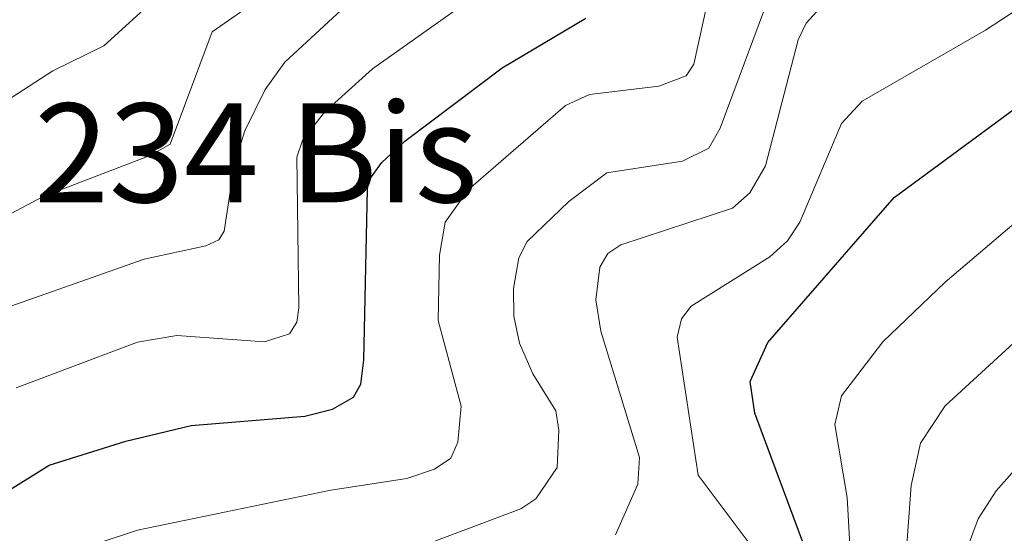
# Model space of a CAD drawing. Units: metres. Extents: x 657926 to 661374, y 4760326 to 4762556.
# Drawn here: x 660029 to 660109, y 4761983 to 4762024 of the extents above; entities that cross this region are included whole.
import ezdxf
from ezdxf.enums import TextEntityAlignment as Align

# ---------------------------------------------------------------- set-up
doc = ezdxf.new("R2010")
doc.units = ezdxf.units.M
doc.header["$MEASUREMENT"] = 0
for name, color, linetype, lineweight in [('Curva de nivel maestra', 36, 'Continuous', 30), ('Curva de nivel normal', 36, 'Continuous', 0), ('Texto cartográfico', 19, 'Continuous', 0)]:
    doc.layers.add(name, color=color, linetype=linetype, lineweight=lineweight)
doc.styles.add('Arial', font='txt', dxfattribs={"height": 0.2})

# ---------------------------------------------------------------- blocks, each defined once
blk = doc.blocks.new('*U155')
at = {"layer": 'Curva de nivel normal', "color": 36, "linetype": 'Continuous', "lineweight": 0}
blk.add_polyline3d([(660025.35, 4762007.05, 1110), (660031.13, 4762010.08, 1110), (660039.79, 4762013.4, 1110), (660041.4, 4762014.31, 1110), (660044.8, 4762023.42, 1110), (660048.35, 4762025.86, 1110), (660053.06, 4762031.4, 1110), (660069.94, 4762046.68, 1110), (660074.66, 4762051.6, 1110), (660077.35, 4762053.61, 1110), (660081.7, 4762055.51, 1110), (660088.41, 4762057.51, 1110), (660089.9, 4762058.46, 1110), (660091.38, 4762059.99, 1110), (660093.14, 4762062.54, 1110), (660099.19, 4762078.46, 1110), (660100.99, 4762082, 1110), (660102.63, 4762083.97, 1110), (660106.04, 4762085.86, 1110), (660108.15, 4762086.19, 1110), (660112.67, 4762085.6, 1110)], dxfattribs=at)
blk = doc.blocks.new('*U173')
at = {"layer": 'Curva de nivel normal', "color": 36, "linetype": 'Continuous', "lineweight": 0}
blk.add_polyline3d([(660028.95, 4761994.61, 1120), (660038.78, 4761998.3, 1120), (660041.96, 4761998.83, 1120), (660049.05, 4761998.31, 1120), (660051.08, 4761998.97, 1120), (660051.66, 4761999.91, 1120), (660051.82, 4762001.07, 1120), (660051.65, 4762013.27, 1120), (660052.12, 4762014.62, 1120), (660053.91, 4762016.9, 1120), (660057.78, 4762020.42, 1120), (660076.24, 4762033.5, 1120), (660077.21, 4762034.52, 1120), (660079.12, 4762038.45, 1120), (660080.6, 4762040.39, 1120), (660088.12, 4762046.59, 1120), (660089.46, 4762047.39, 1120), (660094.42, 4762048.7, 1120), (660096.26, 4762049.49, 1120), (660098.58, 4762051.33, 1120), (660101.11, 4762054.46, 1120), (660106.59, 4762065.67, 1120), (660108.97, 4762069.55, 1120)], dxfattribs=at)
blk = doc.blocks.new('*U179')
at = {"layer": 'Curva de nivel normal', "color": 36, "linetype": 'Continuous', "lineweight": 0}
blk.add_polyline3d([(660088.5, 4761981.69, 1145), (660084.14, 4761987.53, 1145), (660082.45, 4761998.7, 1145), (660082.78, 4762000.18, 1145), (660083.58, 4762001.22, 1145), (660089.94, 4762005.21, 1145), (660091.37, 4762006.49, 1145), (660092.36, 4762008.02, 1145), (660095.73, 4762016, 1145), (660097.42, 4762017.8, 1145), (660107.4, 4762023.56, 1145), (660120.53, 4762032.15, 1145)], dxfattribs=at)
blk = doc.blocks.new('*U181')
at = {"layer": 'Curva de nivel normal', "color": 36, "linetype": 'Continuous', "lineweight": 0}
blk.add_polyline3d([(660025.68, 4762016.25, 1105), (660031.91, 4762020.26, 1105), (660036.05, 4762022.29, 1105), (660041.32, 4762027.1, 1105)], dxfattribs=at)
blk = doc.blocks.new('*U189')
at = {"layer": 'Curva de nivel normal', "color": 36, "linetype": 'Continuous', "lineweight": 0}
blk.add_polyline3d([(660060.67, 4761981.37, 1135), (660069.78, 4761984.8, 1135), (660071.01, 4761985.6, 1135), (660072.74, 4761988.16, 1135), (660072.87, 4761991.16, 1135), (660072.63, 4761992.73, 1135), (660070.76, 4761995.73, 1135), (660069.67, 4761998.2, 1135), (660069.21, 4762000.41, 1135), (660069.2, 4762002.63, 1135), (660069.64, 4762005.11, 1135), (660070.31, 4762006.43, 1135), (660073.66, 4762009.68, 1135), (660076.75, 4762012.01, 1135), (660082.87, 4762012.95, 1135), (660085, 4762013.99, 1135), (660085.93, 4762015.63, 1135), (660090.09, 4762026.86, 1135), (660091.75, 4762029.84, 1135), (660093.25, 4762031.61, 1135), (660095.77, 4762033.13, 1135), (660101.65, 4762035.28, 1135), (660105.34, 4762037.42, 1135), (660112.27, 4762043.08, 1135)], dxfattribs=at)
blk = doc.blocks.new('*U210')
at = {"layer": 'Curva de nivel normal', "color": 36, "linetype": 'Continuous', "lineweight": 0}
blk.add_polyline3d([(660027.12, 4762000.71, 1115), (660039.31, 4762005.02, 1115), (660044.3, 4762006.08, 1115), (660045.36, 4762006.57, 1115), (660045.77, 4762007.28, 1115), (660046.61, 4762012.77, 1115), (660047.46, 4762015.41, 1115), (660049.1, 4762018.75, 1115), (660050.7, 4762020.97, 1115), (660061.62, 4762031.07, 1115), (660071.19, 4762039.01, 1115), (660080.64, 4762048.49, 1115), (660082.84, 4762050.04, 1115), (660085.23, 4762051.2, 1115), (660090.99, 4762052.86, 1115), (660095.14, 4762056.2, 1115), (660098.03, 4762059.46, 1115), (660100.88, 4762067.44, 1115), (660103.16, 4762072.72, 1115), (660105.57, 4762077.09, 1115), (660107.53, 4762079.29, 1115), (660109.72, 4762080.25, 1115)], dxfattribs=at)
blk = doc.blocks.new('*U214')
at = {"layer": 'Curva de nivel normal', "color": 36, "linetype": 'Continuous', "lineweight": 0}
blk.add_polyline3d([(660035.58, 4761982.03, 1130), (660038.78, 4761983.07, 1130), (660054.4, 4761986.3, 1130), (660060.56, 4761987.27, 1130), (660062.8, 4761988.01, 1130), (660064.13, 4761988.91, 1130), (660064.68, 4761990.2, 1130), (660064.96, 4761993.1, 1130), (660063.11, 4762000.05, 1130), (660063.2, 4762005.34, 1130), (660063.67, 4762008.02, 1130), (660065.54, 4762010.65, 1130), (660073.41, 4762017.46, 1130), (660075.35, 4762018.34, 1130), (660080.96, 4762019.02, 1130), (660083.16, 4762019.85, 1130), (660083.78, 4762020.8, 1130), (660084.96, 4762026.1, 1130)], dxfattribs=at)
blk = doc.blocks.new('*U233')
at = {"layer": 'Curva de nivel normal', "color": 36, "linetype": 'Continuous', "lineweight": 0}
blk.add_polyline3d([(660077.45, 4761982.71, 1140), (660079.26, 4761986.79, 1140), (660079.4, 4761988.95, 1140), (660076.25, 4761999.18, 1140), (660075.87, 4762001.72, 1140), (660076.18, 4762004.36, 1140), (660076.84, 4762005.46, 1140), (660077.87, 4762006.16, 1140), (660086.93, 4762009.15, 1140), (660088.31, 4762010.38, 1140), (660089.59, 4762012.58, 1140), (660092.24, 4762022.77, 1140), (660092.87, 4762024.11, 1140), (660094, 4762025.36, 1140), (660108.64, 4762032.42, 1140), (660113.36, 4762035.5, 1140)], dxfattribs=at)
blk = doc.blocks.new('*U246')
at = {"layer": 'Curva de nivel maestra', "color": 36, "linetype": 'Continuous', "lineweight": 30}
blk.add_polyline3d([(660027.58, 4761985.84, 1125), (660031.62, 4761988.33, 1125), (660037.82, 4761990.28, 1125), (660043.12, 4761991.55, 1125), (660052.31, 4761992.29, 1125), (660054.55, 4761992.87, 1125), (660056.26, 4761993.83, 1125), (660056.84, 4761994.9, 1125), (660057.09, 4761996.83, 1125), (660057.37, 4762010.64, 1125), (660057.5, 4762011.39, 1125), (660058.54, 4762012.84, 1125), (660060.39, 4762014.57, 1125), (660068.29, 4762020.5, 1125), (660075.05, 4762024.51, 1125)], dxfattribs=at)

msp = doc.modelspace()

# ---------------------------------------------------------------- linework, layer by layer
at = {"layer": 'Curva de nivel maestra', "color": 36, "linetype": 'Continuous', "lineweight": 30}
msp.add_polyline3d([(660092.69, 4761981.88, 1150), (660088.72, 4761992.54, 1150), (660088.36, 4761995.12, 1150), (660089.77, 4761998.28, 1150), (660100, 4762010.01, 1150), (660111.38, 4762018.39, 1150)], dxfattribs=at)
at = {"layer": 'Curva de nivel normal', "color": 36, "linetype": 'Continuous', "lineweight": 0}
for points in [[(660054.7, 4761885.84, 1155), (660055.32, 4761904.49, 1155), (660056.12, 4761912.76, 1155), (660057.18, 4761916.99, 1155), (660060.03, 4761921.98, 1155), (660060.32, 4761923.23, 1155), (660058.31, 4761930.13, 1155), (660058.9, 4761937.37, 1155), (660060.03, 4761943.18, 1155), (660061.54, 4761947.64, 1155), (660064.88, 4761953.52, 1155), (660065.79, 4761954.65, 1155), (660067.34, 4761955.83, 1155), (660087.15, 4761965.04, 1155), (660092.86, 4761968.09, 1155), (660094.75, 4761969.54, 1155), (660095.13, 4761970.5, 1155), (660096.4, 4761981.86, 1155), (660096.2, 4761985.72, 1155), (660095.19, 4761991.63, 1155), (660095.73, 4761993.94, 1155), (660099.09, 4761998.32, 1155), (660104.12, 4762003.16, 1155), (660111.32, 4762009.27, 1155)], [(660061.04, 4761890.23, 1160), (660062.45, 4761904.4, 1160), (660063.19, 4761908.71, 1160), (660064.89, 4761914.27, 1160), (660067.9, 4761919.04, 1160), (660066.48, 4761925.29, 1160), (660066.16, 4761928.46, 1160), (660066.36, 4761932.21, 1160), (660067.48, 4761937.82, 1160), (660070.16, 4761946.3, 1160), (660071.87, 4761949.14, 1160), (660077.5, 4761952.76, 1160), (660087.58, 4761957.19, 1160), (660093.93, 4761961.42, 1160), (660097.86, 4761964.84, 1160), (660099.38, 4761972.68, 1160), (660100.74, 4761977.84, 1160), (660101.37, 4761986.69, 1160), (660102.13, 4761990.13, 1160), (660104.13, 4761993.13, 1160), (660112.31, 4762000.63, 1160)], [(660067.26, 4761881.82, 1165), (660069.57, 4761902.01, 1165), (660071.99, 4761912.21, 1165), (660074.23, 4761928.76, 1165), (660076.75, 4761938.4, 1165), (660079.57, 4761944.37, 1165), (660080.85, 4761946.43, 1165), (660090.49, 4761950.48, 1165), (660095.67, 4761954.24, 1165), (660099.44, 4761957.99, 1165), (660100.89, 4761960.86, 1165), (660101.75, 4761967.26, 1165), (660103.91, 4761972.77, 1165), (660105.5, 4761980.52, 1165), (660106.8, 4761983.99, 1165), (660108.26, 4761986.27, 1165), (660110.39, 4761988.66, 1165)]]:
    msp.add_polyline3d(points, dxfattribs=at)

# ---------------------------------------------------------------- block references
at = {"layer": 'Curva de nivel maestra', "color": 36, "linetype": 'Continuous', "lineweight": 30}
msp.add_blockref('*U246', (0, 0), dxfattribs=at)
at = {"layer": 'Curva de nivel normal', "color": 36, "linetype": 'Continuous', "lineweight": 0}
for name in ['*U189', '*U214', '*U173', '*U210', '*U155', '*U181', '*U233', '*U179']:
    msp.add_blockref(name, (0, 0), dxfattribs=at)

# ---------------------------------------------------------------- texts
at = {"layer": 'Texto cartográfico', "color": 19, "linetype": 'Continuous', "lineweight": 0, "style": 'Arial'}
msp.add_text('Muga 234 Bis', height=8, dxfattribs=at).set_placement((660033.241, 4762013.62), align=Align.MIDDLE_CENTER)

doc.saveas('drawing.dxf')
